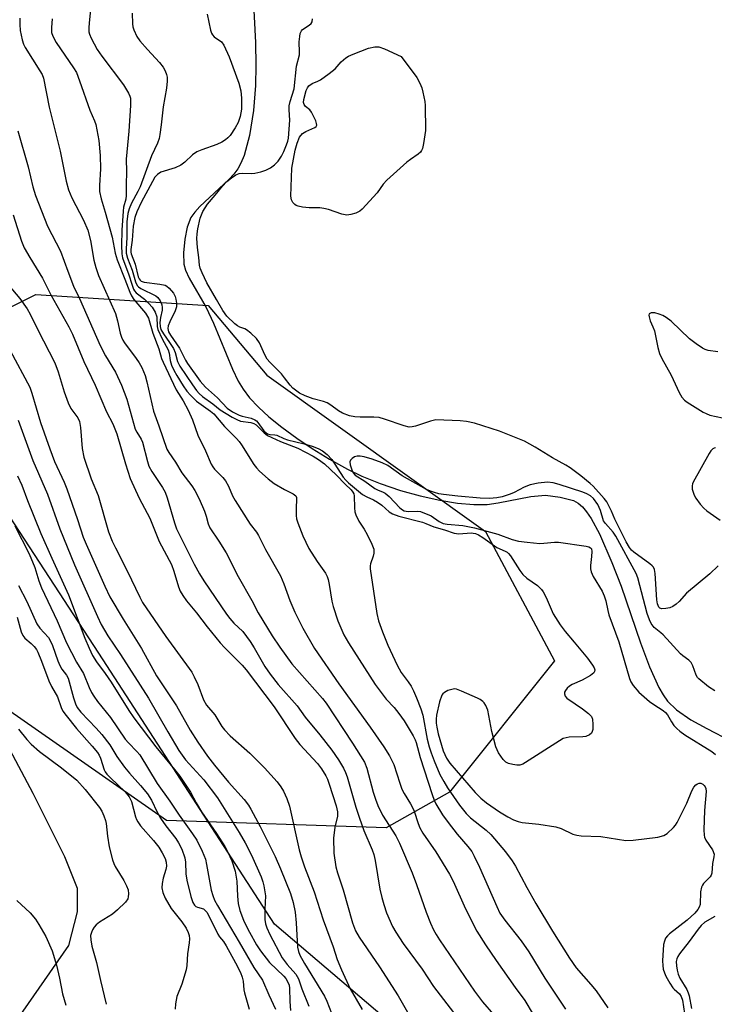
# Model space of a CAD drawing. Units: inches. Extents: x 1261769 to 1267769, y 573450 to 577450.
# Drawn here: x 1262256 to 1262444, y 574218 to 574485 of the extents above; entities that cross this region are included whole.
import ezdxf

# ---------------------------------------------------------------- set-up
doc = ezdxf.new("R2010")
doc.units = ezdxf.units.IN
doc.header["$MEASUREMENT"] = 0
for name, color, linetype in [('HYDRO-Single Line Stream', 4, 'Continuous'), ('NTRL-Pasture Land', 2, 'Continuous'), ('NTRL-Trees', 3, 'Continuous'), ('Undefined', 1, 'Continuous')]:
    doc.layers.add(name, color=color, linetype=linetype)

msp = doc.modelspace()

# ---------------------------------------------------------------- linework, layer by layer
at = {"layer": 'HYDRO-Single Line Stream'}
msp.add_lwpolyline([(1262318.92, 574493.02), (1262319.68, 574479.06), (1262319.78, 574472.85), (1262319.68, 574467.38), (1262319.11, 574460.58), (1262318.02, 574453.8), (1262316.59, 574448.46), (1262315.74, 574446.34), (1262314.91, 574444.78), (1262313.84, 574443.36), (1262312.42, 574441.87), (1262304.54, 574434.64), (1262303.18, 574433.09), (1262302.18, 574431.6), (1262301.18, 574429.01), (1262300.48, 574425.75), (1262300.12, 574422.06), (1262300.24, 574418.96), (1262300.7, 574417.3), (1262301.68, 574415.14), (1262306.33, 574407.19), (1262308.26, 574403), (1262313.45, 574390.5), (1262315.01, 574387.3), (1262316.3, 574385.08), (1262318.02, 574382.79), (1262320.44, 574380.19), (1262323.29, 574377.58), (1262326.79, 574374.76), (1262330.87, 574371.79), (1262335.04, 574369.01), (1262339.76, 574366.11), (1262344.57, 574363.4), (1262348.54, 574361.48), (1262353.49, 574359.51), (1262358.94, 574357.68), (1262364.28, 574356.19), (1262369.62, 574354.99), (1262374.41, 574354.21), (1262378.82, 574353.82), (1262382.43, 574353.87), (1262385.42, 574354.29), (1262394.28, 574355.99), (1262398.25, 574356.35), (1262402.28, 574355.87), (1262405.87, 574354.9), (1262407.12, 574354.2), (1262408.3, 574353.18), (1262409.41, 574351.9), (1262410.66, 574350.08), (1262412.88, 574345.9), (1262416.26, 574338.09), (1262418.77, 574331.73), (1262424.08, 574316.34), (1262426.52, 574309.81), (1262429.02, 574304.26), (1262430.17, 574302.24), (1262431.34, 574300.58), (1262433.8, 574298.18), (1262437.72, 574295.53), (1262441.98, 574293.16), (1262455.18, 574286.29)], dxfattribs=at)
at = {"layer": 'NTRL-Pasture Land'}
msp.add_lwpolyline([(1262700.57, 573992.82), (1262602.56, 574046.25), (1262542.58, 574071.87), (1262452.49, 574126.96), (1262393.57, 574181.63), (1262324.81, 574240.11), (1262277.2, 574313.59), (1262222.09, 574397.95), (1262205.48, 574423.97), (1262198.72, 574426.61), (1262192.28, 574424.5), (1262188.85, 574421.08), (1262187.35, 574416.16), (1262188, 574409.74), (1262259.35, 574275.58), (1262267.91, 574258.47), (1262271.34, 574249.91), (1262271.34, 574243.49), (1262268.95, 574234.33), (1262216.28, 574158.75), (1261922.89, 573775.57)], dxfattribs=at)
at = {"layer": 'NTRL-Trees'}
msp.add_lwpolyline([(1262372.27, 574275.91), (1262355.07, 574266.19), (1262295.5, 574268.23), (1262252.18, 574298.47), (1262237.28, 574333.24), (1262230.33, 574346.16), (1262228.76, 574395.09), (1262260.13, 574410.74), (1262306.83, 574407.76), (1262322.73, 574388.88), (1262382, 574346.55), (1262400.7, 574311.48)], close=True, dxfattribs=at)
at = {"layer": 'Undefined'}
for points, elevation in [([(1262275.5, 574493.28), (1262274.59, 574484.4), (1262274.5, 574483.02), (1262274.53, 574481.93), (1262274.67, 574481.27), (1262275.1, 574480.2), (1262276.75, 574477.11), (1262277.98, 574475.33), (1262283.87, 574467.53), (1262285.24, 574465.28), (1262285.59, 574464.5), (1262285.74, 574463.95), (1262285.82, 574463.11), (1262285.8, 574461.96), (1262285.37, 574455.04), (1262284.6, 574447.4), (1262284.68, 574444.11), (1262284.58, 574440.43), (1262284.64, 574437.57), (1262284.5, 574436.54), (1262283.92, 574434.45), (1262283.76, 574433.31), (1262283.43, 574428.15), (1262283.32, 574424.02), (1262283.42, 574421.79), (1262283.64, 574420.68), (1262285.31, 574416.05), (1262286.11, 574413.52), (1262286.59, 574412.24), (1262286.84, 574411.78), (1262287.3, 574411.23), (1262289.6, 574409.48), (1262290.77, 574408.34), (1262291.63, 574407.31), (1262292.48, 574405.97), (1262292.96, 574404.68), (1262293.04, 574402.08), (1262293.2, 574401.3), (1262294.35, 574398.7), (1262296, 574395.78), (1262296.27, 574394.81), (1262296.54, 574392.88), (1262296.94, 574391.57), (1262297.54, 574390.28), (1262298.37, 574388.77), (1262300.06, 574386), (1262301.07, 574384.55), (1262302.03, 574383.46), (1262303.72, 574381.86), (1262307.46, 574379.16), (1262308.39, 574378.4), (1262311.25, 574374.94), (1262314.51, 574371.73), (1262315.2, 574370.92), (1262315.87, 574369.97), (1262319.21, 574364.69), (1262319.92, 574363.77), (1262320.71, 574362.92), (1262323.07, 574360.8), (1262324.77, 574359.53), (1262327.54, 574357.9), (1262329.85, 574356.77), (1262330.28, 574356.48), (1262330.58, 574356.16), (1262330.77, 574355.71), (1262330.82, 574355.2), (1262330.65, 574352.92), (1262330.67, 574350.82), (1262330.8, 574349.96), (1262331.13, 574348.86), (1262332.47, 574345.38), (1262334.16, 574341.96), (1262336.36, 574338.4), (1262338.63, 574335.24), (1262339.11, 574334.34), (1262339.37, 574333.53), (1262339.68, 574332.13), (1262340.4, 574327.62), (1262340.72, 574326.21), (1262341.96, 574322.31), (1262343.63, 574318.49), (1262344.89, 574316.32), (1262352.14, 574305.09), (1262355.13, 574301.09), (1262357.27, 574298.83), (1262358.53, 574297.23), (1262359.94, 574295.19), (1262362.4, 574291.14), (1262362.94, 574290.1), (1262363.23, 574289.32), (1262364.34, 574285.32), (1262367.59, 574275.23), (1262368.13, 574273.72), (1262368.6, 574272.72), (1262370.36, 574269.75), (1262371.86, 574267.64), (1262374.35, 574264.53), (1262377.24, 574261.2), (1262378.28, 574259.77), (1262378.95, 574258.51), (1262380.35, 574255.55), (1262385.08, 574244.88), (1262385.95, 574243.14), (1262387.27, 574241.22), (1262391.69, 574235.63), (1262393.77, 574232.63), (1262398.12, 574225.52), (1262403.68, 574217.06)], 456), ([(1262255.77, 574485.65), (1262255.76, 574483.96), (1262255.92, 574482.28), (1262256.46, 574479.72), (1262256.78, 574478.61), (1262257.23, 574477.69), (1262261.24, 574471.36), (1262261.8, 574470.35), (1262262.17, 574469.39), (1262263.78, 574461.55), (1262266.73, 574449.58), (1262268.37, 574441.44), (1262269.01, 574439.15), (1262269.88, 574436.97), (1262273.06, 574430.91), (1262274.22, 574428.22), (1262274.92, 574425.37), (1262275.84, 574420.02), (1262276.35, 574418.06), (1262277.15, 574415.87), (1262281.68, 574405.58), (1262282.28, 574403.64), (1262282.98, 574400.25), (1262283.31, 574399.16), (1262283.7, 574398.37), (1262284.17, 574397.62), (1262287.34, 574393.38), (1262288.14, 574392.19), (1262288.83, 574390.95), (1262289.75, 574388.81), (1262290.25, 574387.12), (1262291.99, 574379.14), (1262293.47, 574375.2), (1262295.61, 574368.85), (1262296.14, 574367.92), (1262297.98, 574365.33), (1262299.74, 574362.39), (1262302.43, 574358.88), (1262303.22, 574357.67), (1262304.36, 574355.4), (1262305.82, 574352.02), (1262306.31, 574350.69), (1262306.87, 574348.61), (1262307.3, 574347.55), (1262309.72, 574343.91), (1262311.69, 574340.71), (1262314.95, 574334.32), (1262318.66, 574327.81), (1262320.43, 574324.5), (1262324.22, 574318.22), (1262326.27, 574315.17), (1262329.52, 574310.63), (1262337.82, 574301.24), (1262338.79, 574300.02), (1262345.99, 574289.16), (1262349.19, 574284.01), (1262349.88, 574282.39), (1262351.59, 574275.86), (1262352.17, 574273.96), (1262352.8, 574272.27), (1262354.1, 574269.64), (1262357.73, 574264.04), (1262358.74, 574262.09), (1262362.12, 574254.05), (1262363.34, 574250.85), (1262365.94, 574243.36), (1262367.09, 574240.38), (1262367.94, 574238.56), (1262368.62, 574237.3), (1262369.53, 574235.88), (1262379.01, 574221.94), (1262381.19, 574219.1), (1262387.13, 574212.2)], 460), ([(1262264.57, 574485.44), (1262264.33, 574483.12), (1262264.38, 574481.74), (1262264.69, 574480.78), (1262265.64, 574479.07), (1262270.34, 574472.2), (1262271.12, 574470.88), (1262271.99, 574468.69), (1262274.77, 574460.73), (1262276.02, 574457.79), (1262276.37, 574456.78), (1262276.7, 574455.39), (1262277.21, 574452.44), (1262277.6, 574448.38), (1262277.67, 574444.83), (1262277.36, 574440.33), (1262277.4, 574438.63), (1262277.86, 574436.64), (1262278.92, 574433.05), (1262280.77, 574426.3), (1262281.63, 574421.98), (1262282.17, 574420.13), (1262284.29, 574414.95), (1262285.61, 574411.41), (1262286.09, 574410.36), (1262286.72, 574409.43), (1262289.82, 574405.65), (1262290.62, 574404.36), (1262291.83, 574400.28), (1262293.51, 574396), (1262294.22, 574393.45), (1262294.63, 574392.38), (1262298.17, 574384.88), (1262300.05, 574381.95), (1262301.43, 574379.4), (1262302.56, 574376.76), (1262304.03, 574372.66), (1262306.14, 574368.36), (1262307.68, 574364.73), (1262308.07, 574364.03), (1262308.56, 574363.4), (1262310.83, 574361.2), (1262311.53, 574360.29), (1262312.39, 574358.78), (1262313.46, 574356.2), (1262314.12, 574354.97), (1262318.18, 574348.51), (1262319.9, 574346.38), (1262320.52, 574345.41), (1262322.41, 574341.61), (1262326.48, 574334.51), (1262327.37, 574332.37), (1262329.02, 574327.81), (1262330.35, 574324.69), (1262332.5, 574320.3), (1262335.64, 574314.85), (1262342.25, 574305.26), (1262350.77, 574293.52), (1262354.43, 574288.21), (1262356.01, 574285.7), (1262357.13, 574283.41), (1262358.78, 574278.32), (1262359.37, 574276.75), (1262359.97, 574275.5), (1262361.71, 574272.74), (1262362.25, 574271.76), (1262362.65, 574270.78), (1262363.75, 574267.37), (1262364.24, 574266.21), (1262365.07, 574264.81), (1262368.57, 574259.68), (1262372.27, 574253.69), (1262373.22, 574251.81), (1262376.6, 574244.31), (1262379.69, 574238.19), (1262382.01, 574234.56), (1262384.89, 574230.28), (1262390.05, 574222.98), (1262392.72, 574219.47), (1262397.21, 574211.83)], 458), ([(1262286.21, 574486.96), (1262286.34, 574484.14), (1262286.45, 574483.31), (1262286.69, 574482.5), (1262287.54, 574480.69), (1262288.34, 574479.51), (1262290.38, 574477.15), (1262293.64, 574473.65), (1262294.66, 574472.36), (1262295.18, 574471.4), (1262295.58, 574470.4), (1262295.73, 574469.61), (1262295.75, 574468.52), (1262295.56, 574466.66), (1262294.63, 574461.63), (1262294.12, 574456.72), (1262293.77, 574454.15), (1262293.53, 574453.04), (1262293.06, 574451.78), (1262291.47, 574448.34), (1262288.38, 574439.9), (1262287.78, 574438.64), (1262286.08, 574435.51), (1262285.45, 574433.98), (1262285.04, 574432.67), (1262284.76, 574430.44), (1262284.76, 574426.17), (1262284.57, 574423.12), (1262284.63, 574421.96), (1262284.98, 574420.58), (1262286.24, 574417.36), (1262287.1, 574414.2), (1262287.59, 574413.19), (1262287.92, 574412.84), (1262288.62, 574412.36), (1262292.68, 574410.38), (1262293.22, 574409.92), (1262293.84, 574409), (1262294.27, 574407.99), (1262294.41, 574407.24), (1262294.34, 574406.55), (1262293.88, 574404.5), (1262293.72, 574403.17), (1262293.79, 574402.06), (1262294.04, 574401.3), (1262294.69, 574400.1), (1262296.39, 574397.76), (1262297.42, 574396.1), (1262297.85, 574395.06), (1262298.57, 574392.61), (1262299.19, 574391.36), (1262302.62, 574386.23), (1262303.69, 574384.78), (1262304.4, 574383.95), (1262305.32, 574383.11), (1262308.06, 574381.16), (1262310.11, 574379.54), (1262313.32, 574377.52), (1262314.57, 574376.87), (1262315.6, 574376.46), (1262318.39, 574376.03), (1262319.18, 574375.8), (1262319.81, 574375.4), (1262322.01, 574373.26), (1262322.92, 574372.58), (1262326.49, 574370.93), (1262331.13, 574369.09), (1262335.33, 574366.93), (1262336.75, 574366.08), (1262338.35, 574364.87), (1262341.61, 574361.83), (1262343.98, 574359.35), (1262345.57, 574357.83), (1262346.1, 574357.18), (1262346.33, 574356.7), (1262346.43, 574356.21), (1262346.48, 574352.95), (1262346.62, 574351.84), (1262346.84, 574351.06), (1262347.64, 574349.36), (1262349.1, 574347.17), (1262349.91, 574345.7), (1262351.23, 574343.07), (1262351.72, 574341.72), (1262351.78, 574341.17), (1262351.72, 574340.62), (1262351.53, 574339.82), (1262350.83, 574337.75), (1262350.73, 574337.23), (1262350.73, 574336.38), (1262352.54, 574324.3), (1262353.03, 574322.36), (1262354.08, 574319.33), (1262355.5, 574315.77), (1262358.04, 574310.35), (1262359.16, 574308.34), (1262361.1, 574305.78), (1262361.85, 574304.6), (1262362.52, 574303.36), (1262363.33, 574301.48), (1262364.49, 574298.47), (1262365.03, 574296.8), (1262366.25, 574290.21), (1262366.75, 574288.19), (1262367.26, 574286.53), (1262368.07, 574284.4), (1262369.66, 574280.7), (1262370.69, 574278.74), (1262371.68, 574277.11), (1262375.01, 574272.41), (1262376.8, 574270.08), (1262377.96, 574268.94), (1262382.2, 574265.61), (1262383.46, 574264.45), (1262387.41, 574259.7), (1262389.25, 574257.27), (1262390.13, 574255.8), (1262393.2, 574250.02), (1262395.63, 574245.74), (1262400.14, 574238.26), (1262404.77, 574230.92), (1262406.64, 574228.31), (1262410.61, 574223.79), (1262412.06, 574222.02), (1262415.18, 574217.42)], 454), ([(1262306.58, 574486.68), (1262307.46, 574482.35), (1262307.71, 574481.56), (1262307.98, 574481.1), (1262308.51, 574480.54), (1262310.47, 574479.21), (1262311.09, 574478.34), (1262312.5, 574475.11), (1262315.19, 574468.04), (1262315.74, 574465.97), (1262315.9, 574463.94), (1262315.91, 574461), (1262315.54, 574458.98), (1262314.99, 574457.36), (1262314.2, 574455.9), (1262312.76, 574453.84), (1262312.19, 574453.22), (1262311.55, 574452.67), (1262310.55, 574452.05), (1262309.22, 574451.4), (1262305.08, 574449.94), (1262303.78, 574449.37), (1262302.63, 574448.61), (1262300.53, 574446.64), (1262299.46, 574445.82), (1262297.88, 574445.11), (1262294.05, 574443.88), (1262293.14, 574443.29), (1262292.41, 574442.52), (1262291.71, 574441.41), (1262288.72, 574435.66), (1262287.53, 574433.13), (1262286.94, 574431.59), (1262286.51, 574429.31), (1262286.25, 574425.51), (1262285.88, 574422.97), (1262285.87, 574422.26), (1262285.96, 574421.77), (1262287.07, 574418.95), (1262287.9, 574415.52), (1262288.11, 574415.01), (1262288.37, 574414.64), (1262288.72, 574414.39), (1262289.47, 574414.13), (1262293.77, 574413.55), (1262295.15, 574413.24), (1262295.64, 574412.98), (1262296.3, 574412.44), (1262297.43, 574411.1), (1262297.86, 574410.22), (1262298.08, 574409.47), (1262298.24, 574408.41), (1262298.23, 574407.37), (1262297.88, 574406.28), (1262296.44, 574403.35), (1262296, 574402.28), (1262295.89, 574401.55), (1262296.1, 574400.67), (1262296.64, 574399.74), (1262299.07, 574396.17), (1262300.73, 574392.97), (1262301.28, 574392.03), (1262304.66, 574387.28), (1262306.09, 574385.67), (1262309.39, 574382.74), (1262311.99, 574379.94), (1262313.46, 574378.94), (1262315.25, 574378.01), (1262316.03, 574377.74), (1262318.48, 574377.22), (1262319.48, 574376.81), (1262319.91, 574376.5), (1262320.28, 574376.1), (1262321.92, 574373.78), (1262322.53, 574373.23), (1262322.92, 574373.01), (1262323.53, 574372.84), (1262324.88, 574372.75), (1262325.42, 574372.64), (1262327.34, 574371.74), (1262328.38, 574371.35), (1262332.84, 574370.32), (1262335.02, 574369.64), (1262336.67, 574369), (1262337.85, 574368.38), (1262339.14, 574367.39), (1262340.35, 574366.08), (1262343.48, 574361.27), (1262344.15, 574360.44), (1262344.89, 574359.72), (1262348.68, 574356.58), (1262349.84, 574355.88), (1262351.7, 574355.09), (1262352.73, 574354.51), (1262353.95, 574353.64), (1262355.94, 574351.84), (1262356.8, 574351.3), (1262358.54, 574350.67), (1262364.92, 574349.07), (1262365.87, 574348.72), (1262367.99, 574347.75), (1262370.94, 574346.94), (1262373.5, 574346.08), (1262374.83, 574345.92), (1262378.12, 574346.13), (1262378.67, 574346.11), (1262379.34, 574345.98), (1262380.14, 574345.61), (1262381.26, 574344.92), (1262385.06, 574342.17), (1262387.38, 574341.21), (1262387.86, 574340.93), (1262388.26, 574340.56), (1262388.78, 574339.9), (1262391.29, 574335.98), (1262392.17, 574334.84), (1262393.26, 574333.92), (1262396.08, 574331.91), (1262397.19, 574330.85), (1262397.65, 574330.15), (1262398.43, 574328.63), (1262400.39, 574324.2), (1262402.27, 574321.2), (1262403.61, 574319.39), (1262406.1, 574316.54), (1262409.63, 574312.21), (1262411.03, 574310.28), (1262411.45, 574309.54), (1262411.62, 574309.06), (1262411.6, 574308.57), (1262411.35, 574308.2), (1262410.51, 574307.55), (1262408.24, 574306.24), (1262405.55, 574305.06), (1262404.8, 574304.64), (1262404.18, 574304.08), (1262403.68, 574303.43), (1262403.46, 574302.98), (1262403.4, 574302.53), (1262403.58, 574301.91), (1262404.04, 574301.37), (1262406.35, 574299.87), (1262408.3, 574298.45), (1262409.95, 574297.18), (1262410.74, 574296.37), (1262411.04, 574295.65), (1262411.15, 574294.27), (1262411.08, 574292.88), (1262410.98, 574292.36), (1262410.79, 574291.91), (1262410.23, 574291.42), (1262409.23, 574291.01), (1262408.42, 574290.9), (1262404.71, 574290.77), (1262403.87, 574290.65), (1262403.07, 574290.4), (1262402.08, 574289.84), (1262392.87, 574283.94), (1262392.11, 574283.51), (1262391.32, 574283.23), (1262390.51, 574283.2), (1262389.39, 574283.36), (1262388.3, 574283.64), (1262387.56, 574283.98), (1262386.81, 574284.73), (1262385.55, 574286.59), (1262385.16, 574287.33), (1262384.86, 574288.14), (1262383.74, 574292.33), (1262382.66, 574298.14), (1262382.1, 574299.41), (1262381.66, 574300.1), (1262381.3, 574300.5), (1262380.62, 574300.98), (1262379.84, 574301.37), (1262375.55, 574303.28), (1262374.2, 574303.77), (1262373.66, 574303.85), (1262372.87, 574303.75), (1262371.83, 574303.4), (1262370.87, 574302.91), (1262370.48, 574302.58), (1262370.2, 574302.16), (1262369.58, 574300.34), (1262368.78, 574296.79), (1262368.66, 574295.65), (1262368.65, 574294.57), (1262368.79, 574293.49), (1262369.16, 574291.74), (1262370.54, 574287.07), (1262371.41, 574285.08), (1262372.31, 574283.79), (1262379.26, 574275.81), (1262380.79, 574274.24), (1262382.32, 574273.02), (1262385.85, 574270.53), (1262388.06, 574269.18), (1262389.58, 574268.39), (1262390.87, 574267.9), (1262391.95, 574267.64), (1262396.49, 574267.26), (1262401.11, 574266.52), (1262402.52, 574266.05), (1262405.67, 574264.54), (1262406.77, 574264.2), (1262407.94, 574264.09), (1262413.32, 574263.89), (1262420.03, 574262.83), (1262422.02, 574262.86), (1262428.77, 574263.72), (1262430.32, 574264.13), (1262431.26, 574264.66), (1262432.99, 574266.29), (1262433.56, 574266.98), (1262434.02, 574267.71), (1262436.62, 574272.91), (1262437.92, 574276.25), (1262438.47, 574277.26), (1262439.04, 574277.85), (1262439.48, 574278.15), (1262439.94, 574278.33), (1262440.38, 574278.35), (1262440.98, 574278.08), (1262441.3, 574277.74), (1262441.56, 574277.32), (1262441.73, 574276.85), (1262441.84, 574276.07), (1262441.41, 574270.93), (1262441.25, 574265.66), (1262441.3, 574264.22), (1262441.42, 574263.68), (1262441.79, 574262.92), (1262443.6, 574260.28), (1262443.98, 574259.11), (1262443.96, 574258.38), (1262443.6, 574256.53), (1262443.34, 574253.96), (1262443.19, 574253.44), (1262442.89, 574252.92), (1262441.14, 574251.1), (1262440.81, 574250.66), (1262440.58, 574250.19), (1262440.34, 574248.84), (1262440.18, 574245.48), (1262439.97, 574244.71), (1262439.62, 574244.07), (1262438.75, 574243.1), (1262436.66, 574241.24), (1262431.9, 574237.49), (1262431.33, 574236.94), (1262430.86, 574236.29), (1262430.5, 574235.5), (1262430.29, 574234.65), (1262429.99, 574230.19), (1262430.06, 574228.9), (1262430.22, 574227.92), (1262430.51, 574226.97), (1262430.93, 574226.04), (1262432.02, 574224.15), (1262432.83, 574222.91), (1262433.2, 574222.48), (1262434.61, 574221.27), (1262435.08, 574220.51), (1262435.38, 574219.52), (1262435.96, 574215.88)], 452), ([(1262445.11, 574337.24), (1262442.8, 574335.05), (1262436.48, 574329.81), (1262434.48, 574327.58), (1262433.68, 574326.81), (1262432.81, 574326.16), (1262432.03, 574325.83), (1262430.88, 574325.62), (1262429.78, 574325.6), (1262429.32, 574325.75), (1262429.03, 574326.03), (1262428.64, 574326.91), (1262428.5, 574328.01), (1262428.02, 574335.15), (1262427.81, 574336.26), (1262427.52, 574336.87), (1262427.22, 574337.24), (1262426.57, 574337.81), (1262422.19, 574340.91), (1262421.56, 574341.5), (1262421.05, 574342.16), (1262420.11, 574343.7), (1262417.04, 574349.87), (1262416.16, 574352.01), (1262415.3, 574353.84), (1262414.88, 574354.59), (1262414.23, 574355.46), (1262411.17, 574358.82), (1262410.4, 574359.57), (1262407.88, 574361.62), (1262404.97, 574363.81), (1262403.79, 574364.54), (1262400.16, 574366.49), (1262395.51, 574369.42), (1262392.6, 574371.01), (1262385.78, 574373.71), (1262379.06, 574375.86), (1262376.85, 574376.3), (1262375.19, 574376.53), (1262368.52, 574376.76), (1262367.13, 574376.46), (1262363.01, 574375.03), (1262362.17, 574374.85), (1262361.36, 574374.84), (1262359.95, 574375.14), (1262354.6, 574377), (1262353.18, 574377.41), (1262351.75, 574377.54), (1262348, 574377.49), (1262346.58, 574377.58), (1262345.18, 574377.91), (1262343.24, 574378.63), (1262342.16, 574379.22), (1262340.08, 574380.79), (1262339.12, 574381.39), (1262338.06, 574381.77), (1262335.29, 574382.46), (1262333.12, 574383.27), (1262331.62, 574384.03), (1262329.8, 574385.37), (1262329.03, 574386.17), (1262327.55, 574388.21), (1262326.7, 574389.25), (1262323.55, 574392.42), (1262322.83, 574393.27), (1262322.16, 574394.42), (1262320.74, 574397.66), (1262319.9, 574398.8), (1262318.4, 574400.24), (1262317.27, 574401.16), (1262316.78, 574401.43), (1262315.39, 574401.91), (1262314.76, 574402.27), (1262314.09, 574402.78), (1262311.93, 574404.88), (1262310.8, 574406.39), (1262309.1, 574409.44), (1262306.46, 574413.93), (1262305.17, 574416.59), (1262304.69, 574417.92), (1262304.53, 574418.71), (1262304.34, 574420.75), (1262303.94, 574423.47), (1262303.8, 574425.95), (1262303.88, 574427.18), (1262304.08, 574428.58), (1262304.7, 574431.41), (1262305.43, 574433.27), (1262306.62, 574435.25), (1262308.77, 574437.69), (1262310.68, 574440.12), (1262311.89, 574441.33), (1262313.19, 574442.4), (1262314.32, 574443.18), (1262315.26, 574443.53), (1262316.27, 574443.62), (1262318.65, 574443.56), (1262319.52, 574443.62), (1262321.16, 574443.98), (1262322.48, 574444.44), (1262323.72, 574445.08), (1262324.85, 574445.9), (1262325.82, 574446.92), (1262326.7, 574448.25), (1262327.34, 574449.5), (1262328.1, 574451.29), (1262328.45, 574452.33), (1262328.6, 574453.09), (1262328.98, 574458), (1262328.78, 574460.78), (1262328.8, 574461.86), (1262329.06, 574463.06), (1262330.14, 574466.51), (1262330.83, 574472.65), (1262331.57, 574475.66), (1262331.63, 574476.45), (1262331.54, 574479.2), (1262331.66, 574480.65), (1262331.81, 574481.48), (1262332.11, 574482.22), (1262332.43, 574482.58), (1262334.18, 574483.69), (1262334.73, 574484.21), (1262334.99, 574484.66), (1262335.14, 574485.45)], 452), ([(1262445.02, 574395.18), (1262442.42, 574395.62), (1262441.58, 574395.87), (1262440.82, 574396.23), (1262439.17, 574397.36), (1262437.36, 574398.76), (1262432.31, 574403.51), (1262431.04, 574404.54), (1262430.12, 574405.06), (1262429.14, 574405.44), (1262427.88, 574405.76), (1262426.92, 574405.8), (1262426.43, 574405.55), (1262426.32, 574405.16), (1262426.36, 574404.67), (1262426.68, 574403.59), (1262427.41, 574401.99), (1262427.8, 574400.94), (1262428.7, 574396.35), (1262429.21, 574394.72), (1262429.83, 574393.42), (1262432.39, 574388.86), (1262434.53, 574384.16), (1262435.24, 574382.93), (1262435.98, 574382.09), (1262436.67, 574381.55), (1262441.01, 574378.89), (1262441.8, 574378.48), (1262442.86, 574378.08), (1262447.98, 574376.94)], 452), ([(1262444.18, 574303.36), (1262442.47, 574304.46), (1262439.83, 574306.56), (1262439.52, 574306.93), (1262439.15, 574307.58), (1262438.25, 574310.17), (1262437.73, 574311.07), (1262437.17, 574311.63), (1262435.5, 574312.85), (1262434.84, 574313.42), (1262430.16, 574318.5), (1262429.56, 574319.06), (1262427.7, 574320.51), (1262426.89, 574321.61), (1262426.45, 574322.56), (1262425.89, 574324.32), (1262423.3, 574333.93), (1262422.88, 574335.11), (1262417.38, 574345.24), (1262416.61, 574346.32), (1262414.51, 574348.74), (1262414.05, 574349.44), (1262413.19, 574352.24), (1262412.5, 574353.86), (1262411.33, 574355.47), (1262410.45, 574356.19), (1262409.45, 574356.75), (1262408.38, 574357.22), (1262402.03, 574359.28), (1262400.36, 574359.73), (1262398.82, 574359.89), (1262396.31, 574359.62), (1262394.1, 574359.18), (1262392.54, 574358.58), (1262389.78, 574357.1), (1262388.74, 574356.63), (1262386.56, 574355.89), (1262385.13, 574355.62), (1262383.08, 574355.5), (1262380.53, 574355.58), (1262374.56, 574356.08), (1262370.62, 574356.52), (1262369.35, 574356.75), (1262368.2, 574357.06), (1262367.07, 574357.43), (1262366.02, 574357.89), (1262359.47, 574361.63), (1262355.52, 574364.43), (1262354.02, 574365.12), (1262351.32, 574366.15), (1262349.16, 574366.78), (1262348.04, 574366.95), (1262347.23, 574366.96), (1262346.5, 574366.75), (1262345.88, 574366.34), (1262345.41, 574365.82), (1262345.27, 574365.39), (1262345.34, 574364.61), (1262345.76, 574363.25), (1262346.17, 574362.42), (1262346.71, 574361.79), (1262349.3, 574360.16), (1262352.03, 574358.22), (1262352.96, 574357.72), (1262354.14, 574357.28), (1262354.82, 574356.92), (1262355.88, 574355.99), (1262358.83, 574352.92), (1262359.48, 574352.38), (1262359.99, 574352.12), (1262361.06, 574351.92), (1262363.57, 574352.06), (1262364.37, 574351.96), (1262367.31, 574350.75), (1262369.48, 574349.21), (1262370.51, 574348.72), (1262371.66, 574348.51), (1262375.89, 574348.14), (1262379.08, 574347.48), (1262385.37, 574345.8), (1262389.26, 574344.33), (1262390.95, 574343.9), (1262393.28, 574343.6), (1262396.78, 574343.29), (1262397.82, 574343.33), (1262400.69, 574343.65), (1262401.82, 574343.63), (1262409.29, 574342.52), (1262410.05, 574342.33), (1262410.46, 574342.13), (1262410.72, 574341.8), (1262410.85, 574341.11), (1262410.78, 574339.75), (1262410.48, 574337.33), (1262410.49, 574336.44), (1262410.64, 574335.58), (1262411.2, 574334.31), (1262413.64, 574330.35), (1262414.22, 574329.07), (1262414.64, 574327.72), (1262415.16, 574325.11), (1262415.47, 574323.98), (1262418.2, 574316.63), (1262421.09, 574306.66), (1262421.46, 574305.78), (1262422.08, 574304.8), (1262423.63, 574303), (1262426.44, 574300.49), (1262427.61, 574299.62), (1262430.15, 574298.05), (1262430.83, 574297.5), (1262431.38, 574296.83), (1262432.47, 574294.93), (1262433.11, 574294), (1262433.86, 574293.14), (1262434.71, 574292.4), (1262436.09, 574291.45), (1262443.35, 574286.9), (1262444.38, 574286.11)], 450), ([(1262444.4, 574369.23), (1262444, 574369.14), (1262443.64, 574368.95), (1262443.09, 574368.37), (1262442.62, 574367.64), (1262438.29, 574359.94), (1262438.1, 574359.41), (1262438.02, 574358.87), (1262438.09, 574358.01), (1262438.28, 574357.16), (1262438.58, 574356.33), (1262439.01, 574355.58), (1262440.21, 574353.94), (1262441.17, 574352.85), (1262442.06, 574352.13), (1262445.64, 574349.63)], 452), ([(1262255.17, 574361.65), (1262256.32, 574359.11), (1262257.89, 574354.95), (1262261.51, 574345.99), (1262264.44, 574339.3), (1262268.94, 574329.39), (1262273.44, 574317.61), (1262274.56, 574314.89), (1262275.51, 574312.94), (1262276.59, 574311.21), (1262278.95, 574308.03), (1262280.56, 574305.69), (1262285.33, 574298.01), (1262286.66, 574296.06), (1262292.63, 574288.14), (1262297.7, 574282.04), (1262299.13, 574280.21), (1262300.43, 574278.36), (1262302.01, 574275.92), (1262303.56, 574273.01), (1262305, 574270.55), (1262309.08, 574264.67), (1262311.32, 574261.13), (1262312.18, 574259.6), (1262313.26, 574257.26), (1262314.15, 574254.47), (1262314.59, 574251.75), (1262314.75, 574247.75), (1262314.95, 574245.7), (1262315.45, 574243.82), (1262316.44, 574241.18), (1262317.1, 574239.71), (1262318.06, 574237.91), (1262319.93, 574234.53), (1262321, 574232.86), (1262323.51, 574229.69), (1262327.34, 574226.07), (1262327.88, 574225.4), (1262328.47, 574224.39), (1262328.77, 574223.59), (1262328.9, 574222.76), (1262328.96, 574219.19), (1262329.17, 574216.71)], 472), ([(1262254.43, 574348.05), (1262258.27, 574340.44), (1262259.82, 574336.75), (1262260.98, 574333.13), (1262261.7, 574331.25), (1262265.94, 574322.36), (1262268.45, 574316.36), (1262271.14, 574311.16), (1262273.04, 574308.06), (1262274.56, 574304.23), (1262275.19, 574302.88), (1262275.82, 574301.88), (1262276.88, 574300.45), (1262280.37, 574296.14), (1262284.36, 574290.26), (1262285.2, 574289.28), (1262287.51, 574286.93), (1262288.27, 574285.98), (1262293.01, 574278.25), (1262296.43, 574273.42), (1262298.97, 574269.62), (1262302.63, 574264.59), (1262303.77, 574262.87), (1262305.2, 574259.92), (1262306.1, 574257.72), (1262306.43, 574256.28), (1262307.62, 574249.37), (1262308.06, 574247.86), (1262308.58, 574246.65), (1262309.39, 574245.15), (1262315.28, 574235.29), (1262319.21, 574228.34), (1262321.56, 574224.95), (1262323.27, 574221.01), (1262325.12, 574217.1)], 474), ([(1262255.43, 574331.88), (1262257.71, 574327.52), (1262260.41, 574321.48), (1262261.19, 574320.35), (1262263.52, 574317.77), (1262264.21, 574316.67), (1262264.66, 574315.64), (1262266.07, 574311.5), (1262266.61, 574310.18), (1262267.15, 574309.21), (1262268.46, 574307.63), (1262268.92, 574306.78), (1262270.35, 574301.43), (1262270.89, 574299.82), (1262271.36, 574298.85), (1262272.32, 574297.53), (1262276.46, 574293.28), (1262277.97, 574291.51), (1262280.17, 574288.75), (1262282.07, 574285.52), (1262284.16, 574282.67), (1262285.48, 574281.07), (1262288.5, 574277.74), (1262290.36, 574275.46), (1262291.5, 574273.72), (1262293, 574270.48), (1262293.9, 574268.85), (1262295.38, 574266.75), (1262298.05, 574263.31), (1262298.84, 574262.17), (1262299.7, 574260.47), (1262300.53, 574258.1), (1262300.68, 574256.9), (1262300.82, 574253.78), (1262301.04, 574252.05), (1262302.16, 574247.6), (1262302.71, 574245.97), (1262303.11, 574245.29), (1262303.46, 574244.94), (1262303.98, 574244.69), (1262305.53, 574244.24), (1262305.94, 574243.96), (1262306.46, 574243.38), (1262307.4, 574241.69), (1262309.44, 574237.41), (1262309.92, 574236.68), (1262310.97, 574235.46), (1262311.76, 574234.23), (1262314.29, 574229.62), (1262315.58, 574227.01), (1262316.07, 574225.72), (1262316.34, 574224.7), (1262316.53, 574222.32), (1262316.68, 574221.49), (1262317.93, 574217.09)], 476), ([(1262255.09, 574323.32), (1262256.17, 574319.37), (1262256.6, 574318.31), (1262257.15, 574317.61), (1262258.87, 574316.15), (1262259.64, 574315.39), (1262260.28, 574314.56), (1262260.69, 574313.82), (1262261.67, 574311.43), (1262263.63, 574306.06), (1262264.34, 574304.57), (1262265.96, 574301.72), (1262266.97, 574298.86), (1262267.45, 574297.83), (1262268.32, 574296.64), (1262271.15, 574293.18), (1262275.43, 574288.39), (1262276.87, 574286.6), (1262277.31, 574285.88), (1262277.65, 574285.12), (1262278.65, 574281.96), (1262278.94, 574281.37), (1262279.34, 574280.8), (1262280.32, 574279.76), (1262284.34, 574275.97), (1262285.45, 574274.67), (1262286.1, 574273.38), (1262287.15, 574269.24), (1262287.42, 574268.51), (1262287.75, 574267.88), (1262288.53, 574266.8), (1262292.01, 574262.76), (1262293.44, 574260.96), (1262294.41, 574259.48), (1262295.2, 574257.92), (1262295.49, 574256.89), (1262295.55, 574255.88), (1262295.39, 574254.93), (1262294.67, 574252.55), (1262294.37, 574251.1), (1262294.3, 574249.97), (1262294.51, 574248.74), (1262295.18, 574247.19), (1262296.84, 574244.35), (1262299.72, 574240.77), (1262300.91, 574239.05), (1262301.44, 574237.82), (1262301.65, 574237.01), (1262301.75, 574236.19), (1262301.67, 574235.05), (1262301.2, 574232.1), (1262301.05, 574228.93), (1262300.9, 574227.79), (1262299.69, 574223.88), (1262298.38, 574220.5), (1262298.01, 574218.55), (1262297.89, 574217.12)], 478), ([(1262255.46, 574292.99), (1262257.64, 574290.13), (1262258.88, 574288.91), (1262261.1, 574286.95), (1262267.06, 574282.52), (1262271.23, 574279.12), (1262273.46, 574276.63), (1262277.4, 574271.71), (1262278.05, 574270.74), (1262278.6, 574269.49), (1262279.02, 574268.18), (1262279.2, 574267.37), (1262279.52, 574264.01), (1262280, 574261.12), (1262280.93, 574257.55), (1262281.3, 574256.53), (1262281.67, 574255.78), (1262283.95, 574251.96), (1262284.72, 574250.47), (1262285.11, 574249.4), (1262285.23, 574248.31), (1262285.17, 574247.51), (1262285.03, 574247.01), (1262284.39, 574246.09), (1262282.28, 574244.01), (1262280.94, 574242.84), (1262277.41, 574240.64), (1262276.47, 574239.95), (1262275.93, 574239.32), (1262275.51, 574238.59), (1262275.17, 574237.82), (1262274.96, 574237.02), (1262274.99, 574235.89), (1262275.3, 574234.17), (1262276.57, 574229.76), (1262277.61, 574224.84), (1262279.16, 574218.4)], 480), ([(1262255.01, 574246.57), (1262258.57, 574243.19), (1262260.02, 574241.46), (1262260.97, 574240.04), (1262262.79, 574236.78), (1262264.53, 574232.94), (1262265.74, 574228.97), (1262266.55, 574225.5), (1262267.39, 574221.26), (1262268.24, 574218.18)], 482), ([(1262444.23, 574242.2), (1262441.5, 574240.63), (1262440.49, 574239.78), (1262439.64, 574238.77), (1262437.27, 574235.46), (1262434.58, 574232.11), (1262434.13, 574231.4), (1262433.88, 574230.77), (1262433.75, 574229.98), (1262433.78, 574228.79), (1262433.95, 574227.67), (1262434.23, 574226.57), (1262434.73, 574225.48), (1262436.59, 574222.4), (1262436.95, 574221.55), (1262437.19, 574220.71), (1262437.9, 574217.28)], 450)]:
    msp.add_lwpolyline(points, dxfattribs=dict(at, elevation=elevation))
at = {"layer": 'Undefined', "elevation": 454}
msp.add_lwpolyline([(1262344.45, 574432.24), (1262343.05, 574432.52), (1262339.48, 574433.74), (1262338.17, 574434.1), (1262337.07, 574434.2), (1262334.18, 574434.2), (1262332.41, 574434.43), (1262331.27, 574434.67), (1262330.74, 574434.86), (1262330.3, 574435.14), (1262329.79, 574435.71), (1262329.42, 574436.38), (1262329.26, 574437.41), (1262329.53, 574445), (1262330.44, 574449.89), (1262330.98, 574451.74), (1262331.64, 574453.38), (1262332.38, 574454.35), (1262333.31, 574454.93), (1262335.79, 574455.98), (1262336.12, 574456.25), (1262336.27, 574456.61), (1262336.23, 574457.06), (1262335.99, 574457.81), (1262334.88, 574460.12), (1262334.39, 574460.76), (1262333.22, 574461.66), (1262332.84, 574462.22), (1262332.68, 574462.79), (1262332.73, 574463.59), (1262333.45, 574466), (1262333.77, 574466.72), (1262334.15, 574467.27), (1262335, 574467.9), (1262336.58, 574468.53), (1262337.33, 574468.92), (1262339.68, 574470.6), (1262341.24, 574471.88), (1262342.91, 574473.76), (1262344.18, 574474.87), (1262344.89, 574475.31), (1262346.17, 574475.89), (1262350.34, 574477.48), (1262351.98, 574477.86), (1262353.06, 574477.85), (1262354.66, 574477.29), (1262359.14, 574475.26), (1262363.37, 574469.54), (1262364.25, 574468.05), (1262364.75, 574466.72), (1262365.05, 574465.62), (1262365.57, 574463.07), (1262365.71, 574461.93), (1262365.72, 574455.19), (1262365.22, 574451.68), (1262364.9, 574450.27), (1262364.68, 574449.75), (1262364.36, 574449.29), (1262363.76, 574448.75), (1262361.65, 574447.36), (1262360.73, 574446.64), (1262355.27, 574441.7), (1262354.29, 574440.63), (1262352.61, 574438.27), (1262348.59, 574433.87), (1262347.91, 574433.32), (1262346.9, 574432.83), (1262345.55, 574432.4)], close=True, dxfattribs=at)
at = {"layer": 'Undefined'}
for points in [[(1262255.25, 574455.09, 462), (1262258.08, 574445.31, 462), (1262259.3, 574439.97, 462), (1262260.03, 574437.58, 462), (1262263.3, 574429.29, 462), (1262266.83, 574422.52, 462), (1262268.76, 574417.1, 462), (1262270.36, 574413.02, 462), (1262271.94, 574409.64, 462), (1262277.54, 574396.97, 462), (1262279, 574394.11, 462), (1262281.73, 574389.72, 462), (1262283.36, 574386.16, 462), (1262284.82, 574382.41, 462), (1262287.09, 574374.23, 462), (1262287.48, 574373.41, 462), (1262288.65, 574371.59, 462), (1262289, 574370.78, 462), (1262290.35, 574365.5, 462), (1262290.77, 574364.19, 462), (1262291.54, 574362.75, 462), (1262294.48, 574358.43, 462), (1262295.18, 574357.2, 462), (1262295.75, 574355.68, 462), (1262297.67, 574348.92, 462), (1262298.22, 574347.26, 462), (1262303.04, 574337.68, 462), (1262304.45, 574335.09, 462), (1262305.64, 574333.14, 462), (1262311.85, 574324.09, 462), (1262312.72, 574322.95, 462), (1262313.84, 574321.69, 462), (1262316.25, 574319.39, 462), (1262318.25, 574316.72, 462), (1262319.33, 574315.02, 462), (1262322.18, 574309.98, 462), (1262323.61, 574307.85, 462), (1262325.81, 574305.09, 462), (1262331, 574299.29, 462), (1262333.09, 574296.23, 462), (1262337.1, 574291.46, 462), (1262340.34, 574287.27, 462), (1262342.15, 574284.61, 462), (1262343.55, 574282.39, 462), (1262344.09, 574281.25, 462), (1262344.52, 574280.03, 462), (1262346.83, 574271.85, 462), (1262347.84, 574268.81, 462), (1262349.04, 574265.49, 462), (1262351.28, 574260.25, 462), (1262351.72, 574259.01, 462), (1262352.1, 574257.36, 462), (1262353.35, 574249.65, 462), (1262353.88, 574247.39, 462), (1262354.44, 574245.43, 462), (1262355.19, 574243.21, 462), (1262356.84, 574239.47, 462), (1262357.68, 574237.96, 462), (1262359.71, 574234.88, 462), (1262364.87, 574227.93, 462), (1262367.96, 574223.2, 462), (1262379.02, 574208.76, 462)], [(1262253.94, 574432.35, 464), (1262256.28, 574425.19, 464), (1262256.99, 574423.4, 464), (1262258.46, 574420.74, 464), (1262261.97, 574415.17, 464), (1262264.21, 574410.69, 464), (1262269.09, 574402.02, 464), (1262270.05, 574399.97, 464), (1262273.1, 574392.62, 464), (1262276.25, 574386.15, 464), (1262279.31, 574378.99, 464), (1262281.03, 574375.68, 464), (1262282.09, 574372.98, 464), (1262284.42, 574364.86, 464), (1262285.73, 574360.87, 464), (1262288.14, 574355.59, 464), (1262291.06, 574350.13, 464), (1262293.56, 574343.82, 464), (1262296.89, 574337.59, 464), (1262297.53, 574335.81, 464), (1262298.77, 574331.5, 464), (1262299.21, 574330.4, 464), (1262299.95, 574329.16, 464), (1262300.95, 574327.73, 464), (1262303.64, 574324.48, 464), (1262306.6, 574320.67, 464), (1262310.1, 574316.36, 464), (1262311.29, 574315.07, 464), (1262316.02, 574310.35, 464), (1262317.16, 574309.05, 464), (1262324.7, 574299, 464), (1262330.4, 574290.41, 464), (1262331.72, 574288.81, 464), (1262336.51, 574283.66, 464), (1262337.58, 574282.19, 464), (1262338.75, 574280.3, 464), (1262339.18, 574279.4, 464), (1262339.67, 574278.03, 464), (1262341.51, 574272.2, 464), (1262341.91, 574270.55, 464), (1262341.91, 574269.36, 464), (1262341.2, 574266.39, 464), (1262340.83, 574263.45, 464), (1262340.93, 574259.34, 464), (1262341.49, 574255.67, 464), (1262341.9, 574254.01, 464), (1262343.4, 574249.39, 464), (1262346, 574240.44, 464), (1262346.79, 574238.29, 464), (1262347.75, 574236.63, 464), (1262353.3, 574228.6, 464), (1262358.31, 574220.71, 464), (1262361.64, 574215.03, 464)], [(1262249.71, 574416.75, 466), (1262255.79, 574409.68, 466), (1262257.75, 574406.9, 466), (1262258.61, 574405.39, 466), (1262260.65, 574401.16, 466), (1262265.24, 574392.19, 466), (1262266.17, 574389.75, 466), (1262267.8, 574384.33, 466), (1262268.85, 574381.39, 466), (1262269.63, 574379.9, 466), (1262271.48, 574377.32, 466), (1262271.95, 574376.35, 466), (1262272.25, 574374.67, 466), (1262272.72, 574369, 466), (1262273.17, 574366.67, 466), (1262275.13, 574360.83, 466), (1262277.06, 574356.25, 466), (1262279.86, 574346.44, 466), (1262280.85, 574343.94, 466), (1262281.69, 574342.09, 466), (1262284.84, 574335.9, 466), (1262288.28, 574328.74, 466), (1262289.04, 574327.32, 466), (1262295.32, 574318.07, 466), (1262302.39, 574308.4, 466), (1262303.08, 574307.16, 466), (1262304.02, 574305.07, 466), (1262305.61, 574300.89, 466), (1262306.42, 574299.45, 466), (1262308.67, 574296.81, 466), (1262310.56, 574293.69, 466), (1262311.23, 574292.77, 466), (1262312.82, 574291.2, 466), (1262318.12, 574286.45, 466), (1262322.09, 574282.49, 466), (1262325.56, 574278.67, 466), (1262326.53, 574277.33, 466), (1262327.24, 574276.14, 466), (1262328.17, 574274.15, 466), (1262328.88, 574272.08, 466), (1262331.51, 574260.23, 466), (1262332.05, 574258.33, 466), (1262332.95, 574255.65, 466), (1262335.56, 574248.86, 466), (1262338.02, 574241.26, 466), (1262340.74, 574233.95, 466), (1262341.83, 574230.52, 466), (1262342.95, 574227.78, 466), (1262345.34, 574222.58, 466), (1262348.58, 574216.96, 466)], [(1262253.18, 574395.61, 468), (1262258.48, 574385.63, 468), (1262259.08, 574383.99, 468), (1262261.41, 574376.06, 468), (1262263.88, 574368.94, 468), (1262265.21, 574365.46, 468), (1262267.81, 574359.88, 468), (1262268.56, 574358.06, 468), (1262271.44, 574349.81, 468), (1262272.98, 574344.96, 468), (1262273.76, 574343.06, 468), (1262278.83, 574331.67, 468), (1262280.17, 574328.83, 468), (1262283.78, 574322.81, 468), (1262288.75, 574314.86, 468), (1262292.84, 574307.39, 468), (1262298.23, 574299.26, 468), (1262301.96, 574292.71, 468), (1262304.06, 574289.4, 468), (1262306.7, 574285.66, 468), (1262308.52, 574283.23, 468), (1262312.34, 574278.62, 468), (1262316.63, 574273.91, 468), (1262317.79, 574272.39, 468), (1262318.45, 574271.29, 468), (1262320.91, 574266.61, 468), (1262324.98, 574258.48, 468), (1262326.49, 574255.12, 468), (1262329.17, 574248.39, 468), (1262329.87, 574245.99, 468), (1262330.41, 574243.38, 468), (1262330.7, 574240.44, 468), (1262331.09, 574233.9, 468), (1262331.29, 574232.76, 468), (1262331.66, 574231.75, 468), (1262332.91, 574229.5, 468), (1262338.34, 574220.58, 468), (1262338.97, 574219.25, 468), (1262340.28, 574216.01, 468)], [(1262255.32, 574376.68, 470), (1262259.35, 574365.78, 470), (1262263.29, 574356.6, 470), (1262266.61, 574347.22, 470), (1262270.6, 574337.47, 470), (1262276.81, 574323.48, 470), (1262277.84, 574321.33, 470), (1262279.61, 574318.22, 470), (1262283.11, 574313.19, 470), (1262290.69, 574301.35, 470), (1262295.87, 574292.23, 470), (1262298.87, 574287.15, 470), (1262300.7, 574284.69, 470), (1262305.65, 574279.19, 470), (1262309.33, 574274.33, 470), (1262315.26, 574264.96, 470), (1262316.83, 574262.19, 470), (1262318.57, 574258.8, 470), (1262321.2, 574252.95, 470), (1262321.69, 574251.57, 470), (1262321.95, 574250.54, 470), (1262322.24, 574248.87, 470), (1262322.34, 574247.76, 470), (1262322.19, 574244.23, 470), (1262322.22, 574241.37, 470), (1262322.37, 574240.25, 470), (1262322.71, 574239.17, 470), (1262323.6, 574237.33, 470), (1262326.94, 574231, 470), (1262328.26, 574229.18, 470), (1262330.56, 574226.56, 470), (1262331.33, 574225.32, 470), (1262332.26, 574222.63, 470), (1262334.13, 574217.94, 470)]]:
    msp.add_polyline3d(points, dxfattribs=at)

doc.saveas('drawing.dxf')
